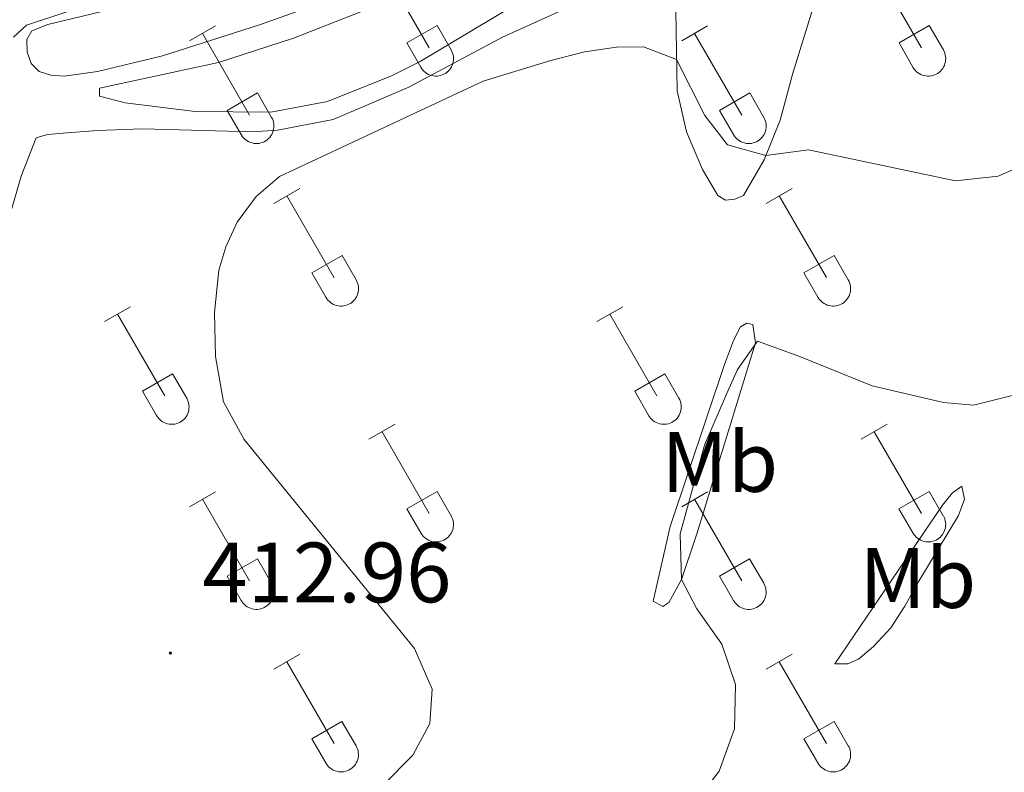
# Model space of a CAD drawing. Units: metres. Extents: x 611322 to 615824, y 4645639 to 4648680.
# Drawn here: x 613605 to 613720, y 4646342 to 4646430 of the extents above; entities that cross this region are included whole.
import ezdxf
from ezdxf.enums import TextEntityAlignment as Align

# ---------------------------------------------------------------- set-up
doc = ezdxf.new("R2010")
doc.units = ezdxf.units.M
doc.header["$MEASUREMENT"] = 0
for name, color, linetype, lineweight in [('Carátula', 7, 'Continuous', 5), ('Level 36', 19, 'Continuous', 40), ('Level 37', 92, 'Continuous', 0), ('Level 41', 39, 'Continuous', 0), ('Level 5', 36, 'Continuous', 0), ('Level 7', 1, 'Continuous', 0)]:
    doc.layers.add(name, color=color, linetype=linetype, lineweight=lineweight)
doc.styles.add('Arial', font='ARIAL.TTF', dxfattribs={"height": 0.2})

# ---------------------------------------------------------------- blocks, each defined once
blk = doc.blocks.new('5PATER')
at = {"layer": 'Carátula', "linetype": 'Continuous', "lineweight": 5}
h = blk.add_hatch(color=250, dxfattribs=at)
edge = h.paths.add_edge_path()
edge.add_ellipse((0, 0), major_axis=(-1.33, -1.34), ratio=0.999422, start_angle=0, end_angle=360)

msp = doc.modelspace()

# ---------------------------------------------------------------- linework, layer by layer
at = {"layer": 'Level 36', "color": 32, "linetype": 'Continuous', "lineweight": 0}
for points in [[(613647.42, 4646436.02), (613652.94, 4646426.46)], [(613705.04, 4646436.03), (613710.57, 4646426.46)], [(613624.87, 4646427.25), (613627.91, 4646429.01)], [(613650.32, 4646427.01), (613653.86, 4646429.05)], [(613653.86, 4646429.05), (613655.51, 4646426.2)], [(613682.5, 4646427.25), (613685.54, 4646429.01)], [(613707.95, 4646427.01), (613711.49, 4646429.05)], [(613711.49, 4646429.05), (613713.14, 4646426.2)], [(613626.39, 4646428.13), (613631.92, 4646418.56)], [(613684.02, 4646428.13), (613689.54, 4646418.56)], [(613650.32, 4646427.01), (613651.96, 4646424.18)], [(613651.96, 4646424.18), (613652.07, 4646424), (613652.2, 4646423.84), (613652.34, 4646423.69), (613652.5, 4646423.55), (613652.67, 4646423.44), (613652.85, 4646423.34), (613653.04, 4646423.26), (613653.24, 4646423.19), (613653.45, 4646423.15), (613653.65, 4646423.13), (613653.86, 4646423.14), (613654.07, 4646423.16), (613654.27, 4646423.2), (613654.47, 4646423.27), (613654.66, 4646423.35), (613654.84, 4646423.45), (613655.01, 4646423.57), (613655.17, 4646423.71), (613655.31, 4646423.86), (613655.43, 4646424.03), (613655.54, 4646424.21), (613655.63, 4646424.39), (613655.7, 4646424.59), (613655.75, 4646424.79), (613655.78, 4646425), (613655.79, 4646425.2), (613655.77, 4646425.41), (613655.74, 4646425.62), (613655.68, 4646425.82), (613655.61, 4646426.01), (613655.51, 4646426.2)], [(613707.95, 4646427.01), (613709.58, 4646424.18)], [(613709.58, 4646424.18), (613709.69, 4646424), (613709.82, 4646423.84), (613709.96, 4646423.69), (613710.12, 4646423.56), (613710.3, 4646423.44), (613710.48, 4646423.34), (613710.67, 4646423.26), (613710.87, 4646423.2), (613711.07, 4646423.16), (613711.28, 4646423.14), (613711.49, 4646423.14), (613711.69, 4646423.16), (613711.9, 4646423.2), (613712.09, 4646423.27), (613712.28, 4646423.35), (613712.46, 4646423.45), (613712.64, 4646423.57), (613712.79, 4646423.71), (613712.93, 4646423.86), (613713.06, 4646424.03), (613713.17, 4646424.21), (613713.26, 4646424.39), (613713.32, 4646424.59), (613713.37, 4646424.79), (613713.4, 4646425), (613713.41, 4646425.21), (613713.4, 4646425.41), (613713.36, 4646425.62), (613713.31, 4646425.82), (613713.23, 4646426.01), (613713.14, 4646426.2)], [(613629.3, 4646419.12), (613632.84, 4646421.16)], [(613632.84, 4646421.16), (613634.49, 4646418.3)], [(613686.93, 4646419.12), (613690.47, 4646421.16)], [(613690.47, 4646421.16), (613692.11, 4646418.3)], [(613629.3, 4646419.12), (613630.93, 4646416.28)], [(613686.93, 4646419.12), (613688.56, 4646416.29)], [(613630.94, 4646416.28), (613631.05, 4646416.11), (613631.18, 4646415.94), (613631.32, 4646415.79), (613631.48, 4646415.66), (613631.65, 4646415.54), (613631.83, 4646415.44), (613632.02, 4646415.36), (613632.22, 4646415.3), (613632.43, 4646415.26), (613632.63, 4646415.24), (613632.84, 4646415.24), (613633.05, 4646415.26), (613633.25, 4646415.3), (613633.45, 4646415.37), (613633.64, 4646415.45), (613633.82, 4646415.56), (613633.99, 4646415.68), (613634.14, 4646415.81), (613634.29, 4646415.96), (613634.41, 4646416.13), (613634.52, 4646416.31), (613634.61, 4646416.5), (613634.68, 4646416.69), (613634.73, 4646416.89), (613634.76, 4646417.1), (613634.76, 4646417.31), (613634.75, 4646417.52), (613634.72, 4646417.72), (613634.66, 4646417.92), (613634.59, 4646418.12), (613634.49, 4646418.3)], [(613688.56, 4646416.28), (613688.67, 4646416.11), (613688.8, 4646415.94), (613688.94, 4646415.79), (613689.1, 4646415.66), (613689.27, 4646415.54), (613689.46, 4646415.44), (613689.65, 4646415.36), (613689.85, 4646415.3), (613690.05, 4646415.26), (613690.26, 4646415.24), (613690.46, 4646415.24), (613690.67, 4646415.26), (613690.88, 4646415.3), (613691.07, 4646415.37), (613691.26, 4646415.45), (613691.44, 4646415.56), (613691.61, 4646415.68), (613691.77, 4646415.81), (613691.91, 4646415.97), (613692.04, 4646416.13), (613692.14, 4646416.31), (613692.23, 4646416.5), (613692.3, 4646416.69), (613692.35, 4646416.9), (613692.38, 4646417.1), (613692.39, 4646417.31), (613692.38, 4646417.52), (613692.34, 4646417.72), (613692.28, 4646417.92), (613692.21, 4646418.12), (613692.12, 4646418.3)], [(613634.76, 4646408.22), (613637.81, 4646409.98)], [(613692.39, 4646408.22), (613695.44, 4646409.98)], [(613636.29, 4646409.1), (613641.82, 4646399.52)], [(613693.92, 4646409.1), (613699.44, 4646399.53)], [(613639.2, 4646400.08), (613642.74, 4646402.12)], [(613642.74, 4646402.12), (613644.38, 4646399.27)], [(613696.82, 4646400.08), (613700.36, 4646402.12)], [(613700.36, 4646402.12), (613702.01, 4646399.27)], [(613639.2, 4646400.08), (613640.83, 4646397.25)], [(613696.82, 4646400.08), (613698.45, 4646397.25)], [(613640.83, 4646397.25), (613640.94, 4646397.07), (613641.07, 4646396.91), (613641.22, 4646396.76), (613641.37, 4646396.62), (613641.54, 4646396.5), (613641.73, 4646396.4), (613641.92, 4646396.32), (613642.12, 4646396.26), (613642.32, 4646396.22), (613642.53, 4646396.2), (613642.74, 4646396.2), (613642.94, 4646396.23), (613643.15, 4646396.27), (613643.34, 4646396.34), (613643.53, 4646396.42), (613643.72, 4646396.52), (613643.88, 4646396.64), (613644.04, 4646396.78), (613644.18, 4646396.93), (613644.31, 4646397.1), (613644.42, 4646397.28), (613644.5, 4646397.46), (613644.58, 4646397.66), (613644.62, 4646397.86), (613644.65, 4646398.07), (613644.66, 4646398.27), (613644.65, 4646398.48), (613644.61, 4646398.69), (613644.56, 4646398.89), (613644.48, 4646399.08), (613644.39, 4646399.27)], [(613698.46, 4646397.25), (613698.57, 4646397.07), (613698.7, 4646396.91), (613698.84, 4646396.76), (613699, 4646396.62), (613699.17, 4646396.51), (613699.35, 4646396.41), (613699.54, 4646396.32), (613699.74, 4646396.26), (613699.94, 4646396.22), (613700.15, 4646396.2), (613700.36, 4646396.2), (613700.57, 4646396.23), (613700.77, 4646396.27), (613700.97, 4646396.34), (613701.16, 4646396.42), (613701.34, 4646396.52), (613701.51, 4646396.64), (613701.66, 4646396.78), (613701.81, 4646396.93), (613701.93, 4646397.1), (613702.04, 4646397.28), (613702.13, 4646397.46), (613702.2, 4646397.66), (613702.25, 4646397.86), (613702.28, 4646398.07), (613702.28, 4646398.28), (613702.27, 4646398.48), (613702.24, 4646398.69), (613702.18, 4646398.89), (613702.11, 4646399.08), (613702.01, 4646399.27)], [(613614.94, 4646394.38), (613617.98, 4646396.13)], [(613672.57, 4646394.38), (613675.61, 4646396.13)], [(613616.46, 4646395.25), (613621.99, 4646385.68)], [(613674.09, 4646395.25), (613679.61, 4646385.68)], [(613619.37, 4646386.24), (613622.91, 4646388.28)], [(613622.91, 4646388.28), (613624.56, 4646385.42)], [(613677, 4646386.24), (613680.53, 4646388.28)], [(613680.53, 4646388.28), (613682.18, 4646385.43)], [(613619.37, 4646386.24), (613621, 4646383.4)], [(613677, 4646386.24), (613678.62, 4646383.41)], [(613621, 4646383.4), (613621.12, 4646383.23), (613621.24, 4646383.06), (613621.39, 4646382.91), (613621.55, 4646382.78), (613621.72, 4646382.66), (613621.9, 4646382.56), (613622.09, 4646382.48), (613622.29, 4646382.42), (613622.49, 4646382.38), (613622.7, 4646382.36), (613622.91, 4646382.36), (613623.12, 4646382.38), (613623.32, 4646382.43), (613623.52, 4646382.49), (613623.71, 4646382.57), (613623.89, 4646382.68), (613624.06, 4646382.8), (613624.21, 4646382.94), (613624.36, 4646383.09), (613624.48, 4646383.25), (613624.59, 4646383.43), (613624.68, 4646383.62), (613624.75, 4646383.81), (613624.8, 4646384.02), (613624.82, 4646384.22), (613624.83, 4646384.43), (613624.82, 4646384.64), (613624.78, 4646384.84), (613624.73, 4646385.04), (613624.65, 4646385.24), (613624.56, 4646385.42)], [(613678.63, 4646383.4), (613678.74, 4646383.23), (613678.87, 4646383.06), (613679.01, 4646382.92), (613679.17, 4646382.78), (613679.34, 4646382.66), (613679.52, 4646382.56), (613679.72, 4646382.48), (613679.91, 4646382.42), (613680.12, 4646382.38), (613680.32, 4646382.36), (613680.53, 4646382.36), (613680.74, 4646382.38), (613680.94, 4646382.43), (613681.14, 4646382.49), (613681.33, 4646382.58), (613681.51, 4646382.68), (613681.68, 4646382.8), (613681.84, 4646382.94), (613681.98, 4646383.09), (613682.1, 4646383.25), (613682.21, 4646383.43), (613682.3, 4646383.62), (613682.37, 4646383.82), (613682.42, 4646384.02), (613682.45, 4646384.22), (613682.46, 4646384.43), (613682.44, 4646384.64), (613682.41, 4646384.84), (613682.35, 4646385.04), (613682.28, 4646385.24), (613682.18, 4646385.42)], [(613645.89, 4646380.6), (613648.94, 4646382.36)], [(613703.51, 4646380.6), (613706.56, 4646382.36)], [(613647.42, 4646381.48), (613652.94, 4646371.91)], [(613705.04, 4646381.48), (613710.56, 4646371.91)], [(613624.87, 4646372.7), (613627.91, 4646374.46)], [(613650.32, 4646372.46), (613653.86, 4646374.5)], [(613653.86, 4646374.5), (613655.51, 4646371.65)], [(613682.5, 4646372.7), (613685.54, 4646374.46)], [(613707.94, 4646372.46), (613711.48, 4646374.5)], [(613711.48, 4646374.5), (613713.13, 4646371.65)], [(613626.39, 4646373.58), (613631.92, 4646364.01)], [(613684.02, 4646373.58), (613689.54, 4646364.01)], [(613650.32, 4646372.46), (613651.95, 4646369.63)], [(613707.94, 4646372.46), (613709.58, 4646369.63)], [(613651.96, 4646369.63), (613652.07, 4646369.46), (613652.2, 4646369.29), (613652.34, 4646369.14), (613652.5, 4646369.01), (613652.67, 4646368.89), (613652.85, 4646368.79), (613653.04, 4646368.71), (613653.24, 4646368.65), (613653.44, 4646368.61), (613653.65, 4646368.59), (613653.86, 4646368.59), (613654.07, 4646368.61), (613654.27, 4646368.66), (613654.47, 4646368.72), (613654.66, 4646368.8), (613654.84, 4646368.9), (613655.01, 4646369.03), (613655.16, 4646369.16), (613655.31, 4646369.32), (613655.43, 4646369.48), (613655.54, 4646369.66), (613655.63, 4646369.85), (613655.7, 4646370.04), (613655.75, 4646370.24), (613655.78, 4646370.45), (613655.78, 4646370.66), (613655.77, 4646370.87), (613655.74, 4646371.07), (613655.68, 4646371.27), (613655.61, 4646371.46), (613655.51, 4646371.65)], [(613709.58, 4646369.63), (613709.69, 4646369.46), (613709.82, 4646369.29), (613709.96, 4646369.14), (613710.12, 4646369.01), (613710.29, 4646368.89), (613710.48, 4646368.79), (613710.67, 4646368.71), (613710.86, 4646368.65), (613711.07, 4646368.61), (613711.28, 4646368.59), (613711.48, 4646368.59), (613711.69, 4646368.61), (613711.89, 4646368.66), (613712.09, 4646368.72), (613712.28, 4646368.8), (613712.46, 4646368.91), (613712.63, 4646369.03), (613712.79, 4646369.16), (613712.93, 4646369.32), (613713.06, 4646369.48), (613713.16, 4646369.66), (613713.25, 4646369.85), (613713.32, 4646370.04), (613713.37, 4646370.25), (613713.4, 4646370.45), (613713.41, 4646370.66), (613713.4, 4646370.87), (613713.36, 4646371.07), (613713.3, 4646371.27), (613713.23, 4646371.47), (613713.14, 4646371.65)], [(613629.3, 4646364.57), (613632.84, 4646366.61)], [(613632.84, 4646366.61), (613634.49, 4646363.75)], [(613686.92, 4646364.57), (613690.46, 4646366.61)], [(613690.46, 4646366.61), (613692.11, 4646363.75)], [(613629.3, 4646364.57), (613630.93, 4646361.74)], [(613686.92, 4646364.57), (613688.56, 4646361.74)], [(613630.94, 4646361.74), (613631.05, 4646361.56), (613631.17, 4646361.4), (613631.32, 4646361.24), (613631.48, 4646361.11), (613631.65, 4646360.99), (613631.83, 4646360.89), (613632.02, 4646360.81), (613632.22, 4646360.75), (613632.42, 4646360.71), (613632.63, 4646360.69), (613632.84, 4646360.69), (613633.04, 4646360.71), (613633.25, 4646360.76), (613633.45, 4646360.82), (613633.64, 4646360.91), (613633.82, 4646361.01), (613633.99, 4646361.13), (613634.14, 4646361.27), (613634.28, 4646361.42), (613634.41, 4646361.58), (613634.52, 4646361.76), (613634.61, 4646361.95), (613634.68, 4646362.14), (613634.73, 4646362.35), (613634.76, 4646362.55), (613634.76, 4646362.76), (613634.75, 4646362.97), (613634.72, 4646363.17), (613634.66, 4646363.37), (613634.58, 4646363.57), (613634.49, 4646363.75)], [(613688.56, 4646361.74), (613688.67, 4646361.56), (613688.8, 4646361.4), (613688.94, 4646361.25), (613689.1, 4646361.11), (613689.27, 4646360.99), (613689.45, 4646360.89), (613689.64, 4646360.81), (613689.84, 4646360.75), (613690.05, 4646360.71), (613690.26, 4646360.69), (613690.46, 4646360.69), (613690.67, 4646360.72), (613690.87, 4646360.76), (613691.07, 4646360.82), (613691.26, 4646360.91), (613691.44, 4646361.01), (613691.61, 4646361.13), (613691.77, 4646361.27), (613691.91, 4646361.42), (613692.03, 4646361.58), (613692.14, 4646361.76), (613692.23, 4646361.95), (613692.3, 4646362.15), (613692.35, 4646362.35), (613692.38, 4646362.55), (613692.39, 4646362.76), (613692.37, 4646362.97), (613692.34, 4646363.18), (613692.28, 4646363.38), (613692.21, 4646363.57), (613692.11, 4646363.75)], [(613634.76, 4646353.67), (613637.81, 4646355.43)], [(613692.39, 4646353.67), (613695.43, 4646355.43)], [(613636.29, 4646354.55), (613641.81, 4646344.98)], [(613693.91, 4646354.55), (613699.44, 4646344.98)], [(613639.19, 4646345.53), (613642.73, 4646347.57)], [(613642.73, 4646347.57), (613644.38, 4646344.72)], [(613696.82, 4646345.53), (613700.36, 4646347.57)], [(613700.36, 4646347.57), (613702.01, 4646344.72)], [(613639.19, 4646345.53), (613640.83, 4646342.7)], [(613696.82, 4646345.53), (613698.45, 4646342.7)], [(613640.83, 4646342.7), (613640.94, 4646342.53), (613641.07, 4646342.36), (613641.21, 4646342.21), (613641.37, 4646342.08), (613641.54, 4646341.96), (613641.72, 4646341.86), (613641.92, 4646341.78), (613642.12, 4646341.72), (613642.32, 4646341.68), (613642.53, 4646341.66), (613642.73, 4646341.66), (613642.94, 4646341.68), (613643.14, 4646341.72), (613643.34, 4646341.79), (613643.53, 4646341.87), (613643.71, 4646341.97), (613643.88, 4646342.1), (613644.04, 4646342.23), (613644.18, 4646342.38), (613644.31, 4646342.55), (613644.41, 4646342.73), (613644.5, 4646342.92), (613644.57, 4646343.11), (613644.62, 4646343.31), (613644.65, 4646343.52), (613644.66, 4646343.73), (613644.64, 4646343.94), (613644.61, 4646344.14), (613644.56, 4646344.34), (613644.48, 4646344.53), (613644.38, 4646344.72)], [(613698.46, 4646342.7), (613698.57, 4646342.53), (613698.69, 4646342.36), (613698.84, 4646342.21), (613699, 4646342.08), (613699.17, 4646341.96), (613699.35, 4646341.86), (613699.54, 4646341.78), (613699.74, 4646341.72), (613699.94, 4646341.68), (613700.15, 4646341.66), (613700.36, 4646341.66), (613700.56, 4646341.68), (613700.77, 4646341.72), (613700.97, 4646341.79), (613701.16, 4646341.87), (613701.34, 4646341.98), (613701.51, 4646342.1), (613701.66, 4646342.23), (613701.8, 4646342.38), (613701.93, 4646342.55), (613702.04, 4646342.73), (613702.13, 4646342.92), (613702.2, 4646343.11), (613702.25, 4646343.31), (613702.28, 4646343.52), (613702.28, 4646343.73), (613702.27, 4646343.94), (613702.23, 4646344.14), (613702.18, 4646344.34), (613702.1, 4646344.54), (613702.01, 4646344.72)]]:
    msp.add_lwpolyline(points, dxfattribs=at)
at = {"layer": 'Level 36', "color": 92, "linetype": 'Continuous', "lineweight": 0}
for points in [[(613654.34, 4646436.72, 413.84), (613633.07, 4646429.12, 414.47), (613621.73, 4646425.49, 414.83), (613614.13, 4646423.67, 414.86), (613610.19, 4646423.14, 414.94), (613608.64, 4646423.24, 415.06), (613607.27, 4646423.66, 415.06), (613606.35, 4646424.62, 415.06), (613605.88, 4646425.93, 415.12), (613605.85, 4646427.42, 415.12), (613606.42, 4646428.43, 415.03), (613608.3, 4646429.17, 415), (613617.37, 4646431.35, 414.65)], [(613663.71, 4646431.89, 412.23), (613651.89, 4646424.84, 412.17), (613648.52, 4646423.18, 412.2), (613641.03, 4646420.16, 412.26), (613634.41, 4646418.9, 412.29), (613625.53, 4646418.98, 412.56), (613617.36, 4646419.99, 413.13), (613614.33, 4646420.78, 413.28), (613614.33, 4646421.73, 413.31), (613628.28, 4646424.73, 412.11), (613637.06, 4646427.56, 412.26), (613652.6, 4646433.72, 411.94)], [(613601.81, 4646399.94, 412.84), (613605.19, 4646411.43, 412.81), (613606.93, 4646415.9, 412.81), (613608.24, 4646416.31, 412.81), (613610.57, 4646416.48, 412.12), (613614.11, 4646416.77, 411.7), (613619.39, 4646416.96, 411.58), (613632.2, 4646416.6, 410.45), (613635.18, 4646416.82, 410.24), (613641.72, 4646418.06, 410.27), (613650.55, 4646421.85, 410.16), (613661.54, 4646427.68, 410.36), (613668.85, 4646431.03, 410.66)], [(613681.81, 4646430.78, 410.84), (613681.96, 4646421.39, 409.47), (613683.08, 4646416.59, 408.69), (613684.94, 4646412.18, 407.98), (613686.75, 4646409.16, 407.95), (613687.64, 4646408.59, 407.92), (613688.72, 4646408.74, 407.98), (613689.73, 4646409.15, 408.49), (613692.16, 4646413.32, 409.89), (613694.02, 4646417.96, 410.96), (613695.53, 4646423.47, 412.15), (613698.09, 4646431.78, 412.87)], [(613679.16, 4646361.66, 406.18), (613681.16, 4646370.4, 406.14), (613687.52, 4646389.38, 406.22), (613688.58, 4646392.17, 406.1), (613689.38, 4646393.78, 405.85), (613690.14, 4646394.22, 405.66), (613690.82, 4646394.04, 405.41), (613691.14, 4646391.9, 404.86), (613684.29, 4646369.54, 404.34), (613682.48, 4646364.2, 405), (613681.01, 4646361.48, 405.41), (613680.3, 4646361.04, 405.59), (613679.16, 4646361.66, 406.18)], [(613700.43, 4646354.3, 403.5), (613713.04, 4646372.88, 403.83), (613714.19, 4646374.32, 403.83), (613715.28, 4646375.13, 403.65), (613715.63, 4646373.58, 403.06), (613714.92, 4646371.67, 402.84), (613710.26, 4646363.97, 402.44), (613708.61, 4646361.05, 402.51), (613706.99, 4646358.53, 402.8), (613704.96, 4646356.34, 403.14), (613703.19, 4646354.84, 403.17), (613701.96, 4646354.29, 403.28), (613700.43, 4646354.3, 403.5)]]:
    msp.add_polyline3d(points, dxfattribs=at)
at = {"layer": 'Level 5', "color": 36, "linetype": 'Continuous', "lineweight": 0}
for points in [[(613634.25, 4646438.56, 415), (613605.8, 4646429.09, 415), (613604.27, 4646427.71, 415)], [(613722.66, 4646412.77, 410), (613719.54, 4646411.4, 410), (613714.57, 4646410.85, 410), (613697.35, 4646414.49, 410), (613692.36, 4646413.83, 410), (613687.88, 4646415.08, 410), (613685.22, 4646418.52, 410), (613681.9, 4646425.06, 410), (613678.03, 4646426.57, 410), (613674.87, 4646426.52, 410), (613671.11, 4646425.98, 410), (613667.18, 4646424.96, 410), (613659.28, 4646422.55, 410), (613635.43, 4646411.36, 410), (613632.69, 4646409.05, 410), (613630.46, 4646406.04, 410), (613629.13, 4646403.14, 410), (613628.33, 4646400.41, 410), (613627.82, 4646395.44, 410), (613627.92, 4646390.28, 410), (613628.85, 4646385, 410), (613631.3, 4646380.59, 410), (613651.21, 4646356.11, 410), (613653.31, 4646351.36, 410), (613653.03, 4646347.31, 410), (613651.03, 4646343.62, 410), (613647.53, 4646340.05, 410)], [(613732.39, 4646388.54, 405), (613716.66, 4646384.6, 405), (613713.14, 4646384.9, 405), (613704.79, 4646386.87, 405), (613696.23, 4646390.35, 405), (613691.36, 4646392.08, 405), (613689.04, 4646388.76, 405), (613687.74, 4646385.89, 405), (613685.17, 4646379.92, 405), (613682.32, 4646369.54, 405), (613682.48, 4646364.2, 405), (613684.29, 4646360.76, 405), (613687.21, 4646356.62, 405), (613688.81, 4646351.88, 405), (613688.68, 4646346.69, 405), (613686.88, 4646341.72, 405), (613683.77, 4646337.64, 405)]]:
    msp.add_polyline3d(points, dxfattribs=at)

# ---------------------------------------------------------------- block references
at = {"layer": 'Level 7', "color": 19, "linetype": 'Continuous', "lineweight": 0, "xscale": 0.09999983015004542, "yscale": 0.09999983015004542}
msp.add_blockref('5PATER', (613622.64, 4646355.57, 412.96), dxfattribs=at)

# ---------------------------------------------------------------- texts
at = {"layer": 'Level 37', "color": 92, "linetype": 'Continuous', "lineweight": 0, "style": 'Arial'}
for p in [(613686.96, 4646377.95, 404.82), (613710.15, 4646364.36, 403.21)]:
    msp.add_text('Mb', height=7, dxfattribs=at).set_placement(p, align=Align.MIDDLE_CENTER)
at = {"layer": 'Level 41', "color": 19, "linetype": 'Continuous', "lineweight": 0, "style": 'Arial'}
msp.add_text('412.96', height=7, dxfattribs=at).set_placement((613626.39, 4646359.32, 412.96), align=Align.BOTTOM_LEFT)

doc.saveas('drawing.dxf')
